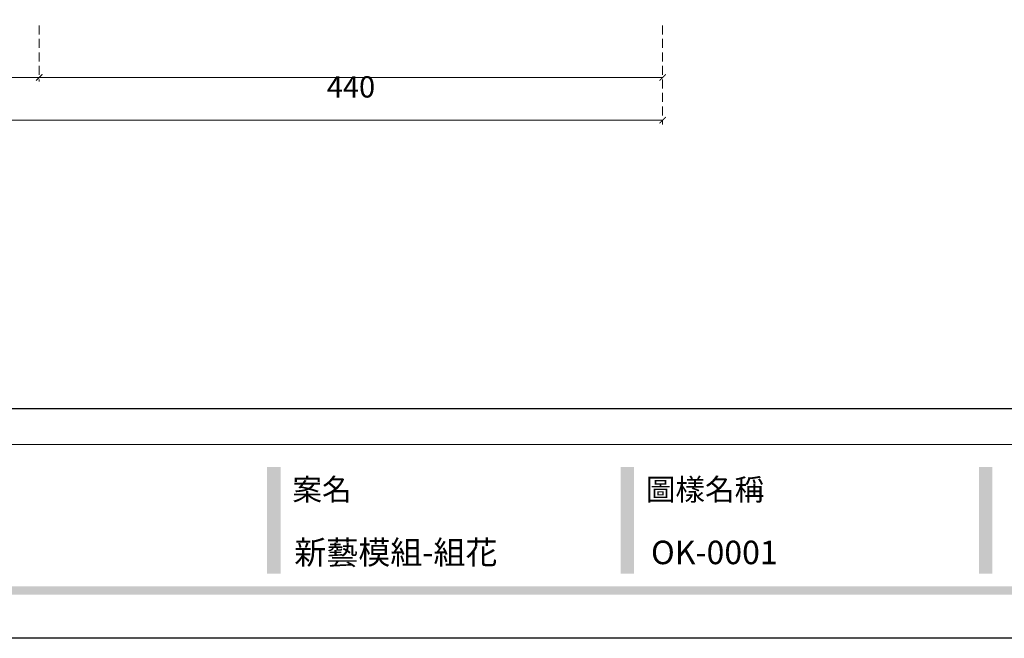
# Model space of a CAD drawing. Units: millimetres. Extents: x 2187 to 4707, y 1438 to 3220.
# Drawn here: x 3470 to 4165, y 1438 to 1874 of the extents above; entities that cross this region are included whole.
import ezdxf

# ---------------------------------------------------------------- set-up
doc = ezdxf.new("R2010")
doc.units = ezdxf.units.MM
doc.linetypes.add('HIDDEN', pattern=[9.525, 6.35, -3.175])
doc.layers.add('A-04.尺寸標註', color=4, linetype='Continuous')
doc.styles.add('新細明體', font='txt')
doc.styles.add('華槶圖框文字2', font='txt', dxfattribs={"width": 1.053, "height": 1.8})
doc.dimstyles.new('6', dxfattribs={"dimtxt": 15, "dimasz": 4.5, "dimexe": 3, "dimexo": 3, "dimgap": 0.3, "dimtad": 2, "dimdec": 0, "dimtxsty": '新細明體', "dimblk": 'ARCHTICK', "dimcen": 5, "dimclrd": 8, "dimclre": 8, "dimclrt": 4, "dimadec": 0, "dimazin": 0, "dimtfac": 1, "dimtdec": 0, "dimtix": 1, "dimtmove": 2, "dimatfit": 3, "dimldrblk": 'OPEN90', "dimfxl": 1.25, "dimlwd": 9, "dimlwe": 9, "dimarcsym": 0})

# ---------------------------------------------------------------- blocks, each defined once
blk = doc.blocks.new('10')
h = blk.add_hatch(color=256)
h.dxf.hatch_style = 1
h.paths.add_polyline_path([(-1754.4, 201.5), (-1770.2, 201.5), (-1770.2, 76.1), (-1754.4, 76.1)])
h = blk.add_hatch(color=256)
h.dxf.hatch_style = 1
h.paths.add_polyline_path([(-1338.7, 201.5), (-1354.5, 201.5), (-1354.5, 76.1), (-1338.7, 76.1)])
h = blk.add_hatch(color=256)
h.dxf.hatch_style = 1
h.paths.add_polyline_path([(-917, 201.5), (-932.8, 201.5), (-932.8, 76.1), (-917, 76.1)])
h = blk.add_hatch(color=256)
h.dxf.hatch_style = 1
h.paths.add_polyline_path([(-79.9, 61), (-4123.4, 61), (-4123.4, 51.5), (-79.9, 51.5)])
at = {"color": 250, "lineweight": 20}
blk.add_line((-344.7, 228), (-4124.7, 228), dxfattribs=at)
for points in [[(-4200, 2970), (0, 2970), (0, 0), (-4200, 0)], [(-4130, 2900), (-70, 2900), (-70, 270), (-4130, 270)]]:
    blk.add_lwpolyline(points, close=True)
at = {"color": 250, "char_height": 25.51, "attachment_point": 1, "style": '華槶圖框文字2'}
for s, width, insert in [('{\\W1;案名}', 3400.741, (-1740.5, 187.7)), ('{\\W1;圖樣名稱}', 3736.418, (-1324.8, 187.7))]:
    blk.add_mtext_dynamic_manual_height_columns(s, width=width, gutter_width=9, heights=[0], dxfattribs=dict(at, insert=insert))
blk = doc.blocks.new('_ArchTick')
at = {"color": 0, "linetype": 'ByBlock', "const_width": 0.15}
blk.add_lwpolyline([(-0.5, -0.5), (0.5, 0.5)], dxfattribs=at)
blk = doc.blocks.new('*D30')
at = {"layer": 'A-04.尺寸標註', "color": 8, "linetype": 'HIDDEN', "lineweight": 9, "transparency": 16777216}
for p, q in [((2533.89, 1870.34), (2533.89, 1830.69)), ((3483.89, 1870.34), (3483.89, 1830.69))]:
    blk.add_line(p, q, dxfattribs=at)
at = {"layer": 'A-04.尺寸標註', "color": 8, "lineweight": 9, "transparency": 16777216}
blk.add_line((2533.89, 1833.69), (3483.89, 1833.69), dxfattribs=at)
at = {"layer": 'DEFPOINTS', "color": 0, "transparency": 16777216}
for p in [(2533.89, 1873.34), (3483.89, 1873.34), (3483.89, 1833.69)]:
    blk.add_point(p, dxfattribs=at)
at = {"layer": 'A-04.尺寸標註', "color": 8, "lineweight": 9, "transparency": 16777216, "xscale": 4.5, "yscale": 4.5, "zscale": 4.5, "rotation": 180}
blk.add_blockref('_ArchTick', (2533.89, 1833.69), dxfattribs=at)
at = {"layer": 'A-04.尺寸標註', "color": 8, "lineweight": 9, "transparency": 16777216, "xscale": 4.5, "yscale": 4.5, "zscale": 4.5}
blk.add_blockref('_ArchTick', (3483.89, 1833.69), dxfattribs=at)
at = {"layer": 'A-04.尺寸標註', "color": 4, "transparency": 16777216, "insert": (3008.89, 1824.8), "char_height": 15, "attachment_point": 5, "style": '新細明體'}
blk.add_mtext('950', dxfattribs=at)
blk = doc.blocks.new('_Open90')
at = {"color": 0, "linetype": 'ByBlock', "lineweight": -2}
for p, q in [((0, 0), (-1, 0)), ((-0.5, 0.5), (0, 0)), ((0, 0), (-0.5, -0.5))]:
    blk.add_line(p, q, dxfattribs=at)
blk = doc.blocks.new('*D31')
at = {"layer": 'A-04.尺寸標註', "color": 8, "linetype": 'HIDDEN', "lineweight": 9, "transparency": 16777216}
for p, q in [((3483.89, 1870.34), (3483.89, 1830.69)), ((3923.89, 1870.34), (3923.89, 1830.69))]:
    blk.add_line(p, q, dxfattribs=at)
at = {"layer": 'A-04.尺寸標註', "color": 8, "lineweight": 9, "transparency": 16777216}
blk.add_line((3483.89, 1833.69), (3923.89, 1833.69), dxfattribs=at)
at = {"layer": 'DEFPOINTS', "color": 0, "transparency": 16777216}
for p in [(3483.89, 1873.34), (3923.89, 1873.34), (3923.89, 1833.69)]:
    blk.add_point(p, dxfattribs=at)
at = {"layer": 'A-04.尺寸標註', "color": 8, "lineweight": 9, "transparency": 16777216, "xscale": 4.5, "yscale": 4.5, "zscale": 4.5, "rotation": 180}
blk.add_blockref('_ArchTick', (3483.89, 1833.69), dxfattribs=at)
at = {"layer": 'A-04.尺寸標註', "color": 8, "lineweight": 9, "transparency": 16777216, "xscale": 4.5, "yscale": 4.5, "zscale": 4.5}
blk.add_blockref('_ArchTick', (3923.89, 1833.69), dxfattribs=at)
at = {"layer": 'A-04.尺寸標註', "color": 4, "transparency": 16777216, "insert": (3703.89, 1825.04), "char_height": 15, "attachment_point": 5, "style": '新細明體'}
blk.add_mtext('440', dxfattribs=at)
blk = doc.blocks.new('*D32')
at = {"layer": 'A-04.尺寸標註', "color": 8, "linetype": 'HIDDEN', "lineweight": 9, "transparency": 16777216}
for p, q in [((2533.89, 1870.34), (2533.89, 1800.43)), ((3923.89, 1870.34), (3923.89, 1800.43))]:
    blk.add_line(p, q, dxfattribs=at)
at = {"layer": 'A-04.尺寸標註', "color": 8, "lineweight": 9, "transparency": 16777216}
blk.add_line((3923.89, 1803.43), (2533.89, 1803.43), dxfattribs=at)
at = {"layer": 'DEFPOINTS', "color": 0, "transparency": 16777216}
for p in [(2533.89, 1873.34), (3923.89, 1873.34), (2533.89, 1803.43)]:
    blk.add_point(p, dxfattribs=at)
at = {"layer": 'A-04.尺寸標註', "color": 8, "lineweight": 9, "transparency": 16777216, "xscale": 4.5, "yscale": 4.5, "zscale": 4.5, "rotation": 180}
blk.add_blockref('_ArchTick', (2533.89, 1803.43), dxfattribs=at)
at = {"layer": 'A-04.尺寸標註', "color": 8, "lineweight": 9, "transparency": 16777216, "xscale": 4.5, "yscale": 4.5, "zscale": 4.5}
blk.add_blockref('_ArchTick', (3923.89, 1803.43), dxfattribs=at)
at = {"layer": 'A-04.尺寸標註', "color": 4, "transparency": 16777216, "insert": (3228.89, 1794.68), "char_height": 15, "attachment_point": 5, "style": '新細明體'}
blk.add_mtext('1390', dxfattribs=at)

msp = doc.modelspace()

# ---------------------------------------------------------------- block references
at = {"xscale": 0.6000000000000001, "yscale": 0.6000000000000001, "zscale": 0.6000000000000001}
msp.add_blockref('10', (4706.85, 1437.94), dxfattribs=at)

# ---------------------------------------------------------------- texts
at = {"color": 250, "style": '華槶圖框文字2'}
for s, p in [('新藝模組-組花', (3663.85, 1490.24)), ('OK-0001', (3915.66, 1490.24))]:
    msp.add_text(s, height=16.569, dxfattribs=at).set_placement(p)

# ---------------------------------------------------------------- dimensions: what is measured, and where the dimension line sits
at = {"layer": 'A-04.尺寸標註', "color": 8}
for base, p1, p2, picture, middle in [((3483.89, 1833.69), (2533.89, 1873.34), (3483.89, 1873.34), '*D30', (3008.89, 1824.8)), ((2533.89, 1803.43), (3923.89, 1873.34), (2533.89, 1873.34), '*D32', (3228.89, 1794.68)), ((3923.89, 1833.69), (3483.89, 1873.34), (3923.89, 1873.34), '*D31', (3703.89, 1825.04))]:
    dim = msp.add_linear_dim(base=base, p1=p1, p2=p2, dimstyle='6', dxfattribs=at)
    dim.commit()
    dim.dimension.update_dxf_attribs({"geometry": picture, "text_midpoint": middle})

doc.saveas('drawing.dxf')
